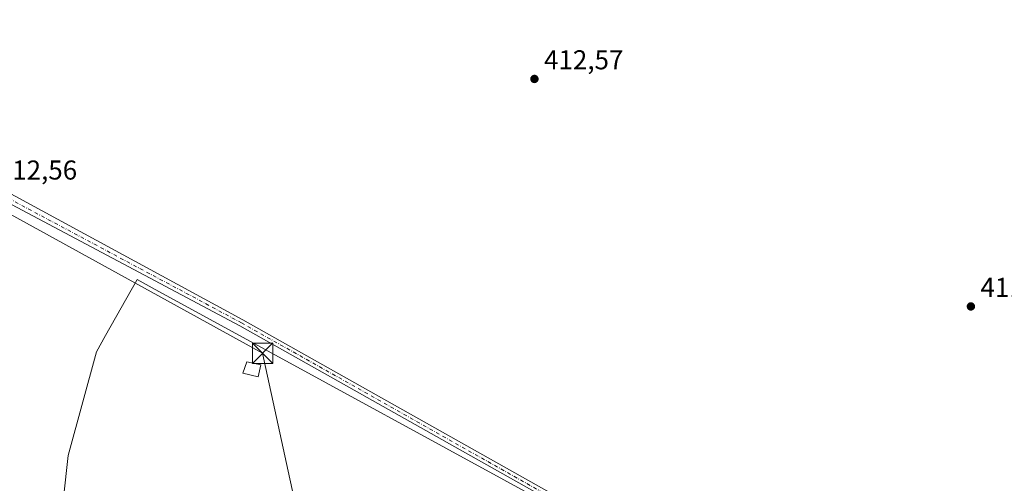
# Model space of a CAD drawing. Units: metres. Extents: x 611598 to 615070, y 4683056 to 4685425.
# Drawn here: x 612438 to 612800, y 4683269 to 4683439 of the extents above; entities that cross this region are included whole.
import ezdxf

# ---------------------------------------------------------------- set-up
doc = ezdxf.new("R2010")
doc.units = ezdxf.units.M
doc.header["$MEASUREMENT"] = 0
doc.linetypes.add('DGN Style 4', pattern=[2.6384748266838614, 1.318413404963828, -0.6592067024819142, 0.001648016756204785, -0.6592067024819142])
for name, color, linetype, lineweight in [('Cultivos herbáceos CxS', 92, 'Continuous', 0), ('Edificación ligera Cxs', 1, 'Continuous', 0), ('Laguna', 142, 'Continuous', 13), ('Núcleo urbano CxS', 7, 'Continuous', 0), ('Pista no pavimentada Cxs', 111, 'Continuous', 0), ('Pista no pavimentada eje', 91, 'DGN Style 4', 0), ('Punto de cota en terreno', 7, 'Continuous', 0), ('Rótulo de punto de cota en terreno', 7, 'Continuous', 0), ('Tendido', 6, 'Continuous', 0), ('Torre de tendido puntual', 7, 'Continuous', 0)]:
    doc.layers.add(name, color=color, linetype=linetype, lineweight=lineweight)
doc.styles.add('Style-Arial', font='txt')

# ---------------------------------------------------------------- blocks, each defined once
blk = doc.blocks.new('*U15')
at = {"layer": 'Cultivos herbáceos CxS', "color": 92, "linetype": 'Continuous', "lineweight": 0}
blk.add_polyline3d([(612658.6086999997, 4683246.987299999, 413.5184000000008), (612486.7823000001, 4683340.7141, 412.4321999999956), (612486.7789000003, 4683340.7159, 412.4321999999956), (612481.2198999999, 4683343.7489, 412.4747999999963), (612481.1083000004, 4683343.5515, 412.4753999999957), (612469.6513, 4683323.283299999, 412.8337000000029), (612466.2445, 4683317.256300001, 413.0584999999992), (612455.8777000001, 4683279.2455, 413.7234999999928), (612452.4203000005, 4683248.1447, 414.6399999999995)], dxfattribs=at)
blk = doc.blocks.new('5PATER')
at = {"layer": 'Núcleo urbano CxS', "linetype": 'Continuous', "lineweight": 0}
h = blk.add_hatch(color=51, dxfattribs=at)
edge = h.paths.add_edge_path()
edge.add_ellipse((0, 0), major_axis=(-0.1095731443231308, -0.1110710700762829), ratio=0.9994222409660322, start_angle=0, end_angle=360)
blk = doc.blocks.new('5TTEND')
at = {"layer": 'Laguna', "color": 7, "linetype": 'Continuous', "lineweight": 0}
for p, q in [((-0.375, 0.3754), (0.375, -0.3746)), ((0.3720000000000001, 0.3784000000000001), (-0.3720000000000001, -0.3776))]:
    blk.add_line(p, q, dxfattribs=at)
at = {"layer": 'Laguna', "color": 7, "linetype": 'Continuous', "lineweight": 0, "flags": 128}
blk.add_lwpolyline([(-0.375, -0.3746), (0.375, -0.3746), (0.375, 0.3754), (-0.375, 0.3754), (-0.3720000000000001, -0.3776)], dxfattribs=at)

msp = doc.modelspace()

# ---------------------------------------------------------------- linework, layer by layer
at = {"layer": 'Cultivos herbáceos CxS', "color": 92, "linetype": 'Continuous', "lineweight": 0}
msp.add_polyline3d([(612658.6086999997, 4683246.987299999, 413.5184000000008), (612486.7823000001, 4683340.7141, 412.4321999999956), (612486.7789000003, 4683340.7159, 412.4321999999956), (612481.2198999999, 4683343.7489, 412.4747999999963), (612481.1083000004, 4683343.5515, 412.4753999999957), (612469.6513, 4683323.283299999, 412.8337000000029), (612466.2445, 4683317.256300001, 413.0584999999992), (612455.8777000001, 4683279.2455, 413.7234999999928), (612452.4203000005, 4683248.1447, 414.6399999999995)], dxfattribs=at)
at = {"layer": 'Edificación ligera Cxs', "color": 1, "linetype": 'Continuous', "lineweight": 0}
msp.add_polyline3d([(612526.7301000003, 4683312.5101, 413.7219000000041), (612525.6401000004, 4683308.050100001, 413.4992000000057), (612520.0701000001, 4683309.390100001, 413.2899000000034), (612521.5500999996, 4683313.530099999, 413.2369000000036), (612526.7301000003, 4683312.5101, 413.7219000000041)], dxfattribs=at)
msp.add_3dface([(612526.7301000003, 4683312.5101, 413.7219000000041), (612525.6401000004, 4683308.050100001, 413.7219000000041), (612520.0701000001, 4683309.390100001, 413.7219000000041), (612521.5500999996, 4683313.530099999, 413.7219000000041)], dxfattribs=at)
at = {"layer": 'Núcleo urbano CxS', "color": 7, "linetype": 'Continuous', "lineweight": 0}
for points in [[(612452.4203000005, 4683248.1447, 414.6399999999995), (612455.8777000001, 4683279.2455, 413.7234999999928), (612466.2445, 4683317.256300001, 413.0584999999992), (612469.6513, 4683323.283299999, 412.8337000000029), (612481.1083000004, 4683343.5515, 412.4753999999957), (612481.2198999999, 4683343.7489, 412.4747999999963), (612486.7789000003, 4683340.7159, 412.4321999999956), (612486.7823000001, 4683340.7141, 412.4321999999956), (612658.6086999997, 4683246.987299999, 413.5184000000008)], [(612658.6086999997, 4683246.987299999, 413.5184000000008), (612486.7823000001, 4683340.7141, 412.4321999999956), (612486.7789000003, 4683340.7159, 412.4321999999956), (612481.2198999999, 4683343.7489, 412.4747999999963), (612481.1083000004, 4683343.5515, 412.4753999999957), (612469.6513, 4683323.283299999, 412.8337000000029), (612466.2445, 4683317.256300001, 413.0584999999992), (612455.8777000001, 4683279.2455, 413.7234999999928), (612452.4203000005, 4683248.1447, 414.6399999999995)]]:
    msp.add_polyline3d(points, dxfattribs=at)
at = {"layer": 'Pista no pavimentada Cxs', "color": 111, "linetype": 'Continuous', "lineweight": 0}
for points in [[(611622.8722999999, 4683829.358899999, 415.0170000000071), (611633.8701, 4683823.0801, 414.8469000000041), (611714.1801000005, 4683778.780099999, 413.9559000000008), (611750.6101000002, 4683758.4801, 413.9244000000036), (611818.7100999998, 4683720.9901, 415.7320000000037), (611918.5100999996, 4683664.7501, 421.9097000000039), (611948.2001, 4683648.110099999, 420.8742000000057), (611996.7901, 4683620.540100001, 416.8108999999968), (612073.9001000002, 4683578.0801, 413.4355999999971), (612254.9901000002, 4683477.4101, 412.2884999999951), (612413.3800999997, 4683389.4801, 412.3589000000065), (612417.4501, 4683386.030099999, 412.402700000006), (612432.0701000001, 4683376.770099999, 412.5562000000064), (612520.1101000002, 4683329.030099999, 412.1922999999952), (612641.5100999996, 4683260.720100001, 413.1370000000024), (612644.8101000005, 4683257.460100001, 413.3138000000035), (612647.1545000002, 4683256.3619, 413.3650000000052)], [(612432.0701000001, 4683376.770099999, 412.5562000000064), (612520.1101000002, 4683329.030099999, 412.1922999999952), (612641.5100999996, 4683260.720100001, 413.1370000000024), (612644.8101000005, 4683257.460100001, 413.3138000000035), (612647.1545000002, 4683256.3619, 413.3650000000052), (612649.0853000004, 4683253.223900001, 413.4410999999964), (612649.4867000004, 4683252.048699999, 413.4845999999961), (612644.4901000002, 4683254.2601, 413.3668000000035), (612639.9901000002, 4683258.700099999, 413.2217999999993), (612518.9101, 4683326.840100001, 412.3589999999967), (612433.2078999998, 4683372.3389, 412.6094000000012)], [(612644.4901000002, 4683254.2601, 413.3668000000035), (612639.9901000002, 4683258.700099999, 413.2217999999993), (612518.9101, 4683326.840100001, 412.3589999999967), (612433.2078999998, 4683372.3389, 412.6094000000012)]]:
    msp.add_polyline3d(points, dxfattribs=at)
at = {"layer": 'Pista no pavimentada eje', "color": 91, "linetype": 'DGN Style 4', "lineweight": 0}
msp.add_polyline3d([(612425.0093, 4683378.835300001, 412.6162999999942), (612431.5500999996, 4683374.9001, 412.579700000002), (612519.5100999996, 4683327.9351, 412.2874000000011), (612640.7500999998, 4683259.710100001, 413.1836999999941), (612644.6501000002, 4683255.860099999, 413.3411000000052), (612652.3388999999, 4683252.1119, 413.4860999999946)], dxfattribs=at)
at = {"layer": 'Tendido', "color": 6, "linetype": 'Continuous', "lineweight": 0}
msp.add_polyline3d([(612580.9643999999, 4683071.4157, 419.3968000000023), (612560.3717, 4683164.877599999, 418.9710000000051), (612527.3099999996, 4683316.730000001, 414.4140999999945), (612402.0199999996, 4683385.699999999, 412.6699999999983), (612274.3300000001, 4683457.029999999, 412.977899999998), (612147.3899999997, 4683528.050000001, 413.8047999999981), (612021.2999999998, 4683597.689999999, 416.357999999993), (611917.3499999996, 4683655.33, 421.8340000000026), (611781.9600000001, 4683731.480000001, 415.2798000000039), (611645.6399999997, 4683806.800000001, 416.4315000000061)], dxfattribs=at)

# ---------------------------------------------------------------- block references
at = {"layer": 'Cultivos herbáceos CxS', "color": 92, "linetype": 'Continuous', "lineweight": 0}
msp.add_blockref('*U15', (0, 0), dxfattribs=at)
at = {"layer": 'Punto de cota en terreno', "color": 7, "linetype": 'Continuous', "lineweight": 0, "xscale": 10, "yscale": 10, "zscale": 10}
for p in [(612627.2199999997, 4683417.439999999, 412.570000000007), (612787.5999999996, 4683333.91, 411.4100000000035)]:
    msp.add_blockref('5PATER', p, dxfattribs=at)
at = {"layer": 'Torre de tendido puntual', "color": 7, "linetype": 'Continuous', "lineweight": 0, "xscale": 10, "yscale": 10, "zscale": 10}
msp.add_blockref('5TTEND', (612527.3099999996, 4683316.730000001, 414.4140999999945), dxfattribs=at)

# ---------------------------------------------------------------- texts
at = {"layer": 'Rótulo de punto de cota en terreno', "color": 7, "linetype": 'Continuous', "lineweight": 0, "style": 'Style-Arial'}
for s, p in [('412,57', (612630.7478, 4683420.967800001)), ('412,56', (612430.0177999996, 4683380.4978)), ('411,41', (612791.1277999999, 4683337.437799999))]:
    msp.add_text(s, height=7.000000000000002, dxfattribs=at).set_placement(p)

doc.saveas('drawing.dxf')
